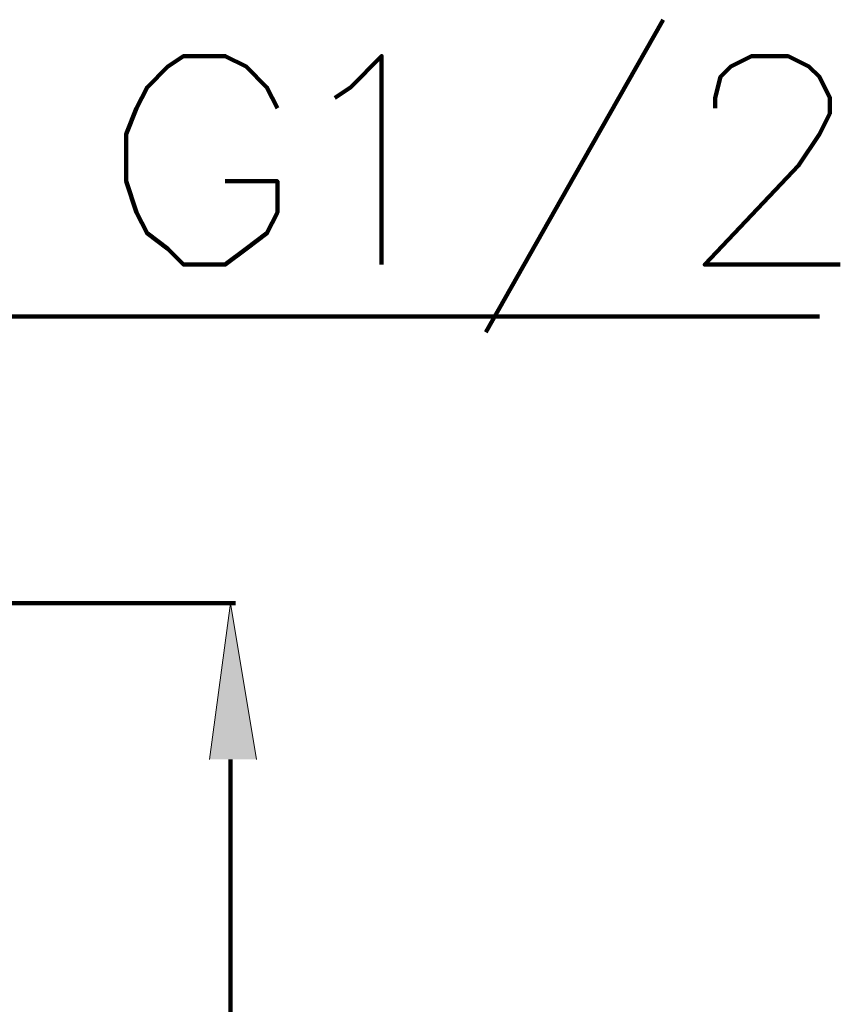
# Model space of a CAD drawing. Units: inches. Extents: x 0 to 1407, y -2148 to 352.
# Drawn here: x 304 to 463, y -1092 to -902 of the extents above; entities that cross this region are included whole.
import ezdxf

# ---------------------------------------------------------------- set-up
doc = ezdxf.new("R2010")
doc.units = ezdxf.units.IN
doc.header["$MEASUREMENT"] = 0
doc.layers.add('Layer 1', color=7, linetype='Continuous')

msp = doc.modelspace()

# ---------------------------------------------------------------- hatches: boundary and pattern name
at = {"layer": 'Layer 1', "true_color": 0x969698}
h = msp.add_hatch(color=252, dxfattribs=at)
h.dxf.hatch_style = 2
h.paths.add_polyline_path([(340.86, -1044.48), (344.88, -1014.31), (349.91, -1044.48)])

# ---------------------------------------------------------------- linework, layer by layer
at = {"layer": 'Layer 1', "color": 252, "lineweight": 211, "true_color": 0x969698}
for points in [[(428.33, -901.71), (411.24, -931.87)], [(343.88, -932.88), (353.93, -932.88), (353.93, -938.91), (351.92, -942.93), (347.9, -945.95), (343.88, -948.96), (335.83, -948.96), (332.81, -945.95), (328.8, -942.93), (326.79, -938.91), (324.78, -932.88), (324.78, -923.83), (326.79, -918.8), (328.8, -914.78), (332.81, -910.76), (335.83, -908.74), (343.88, -908.74), (347.9, -910.76), (351.92, -914.78), (353.93, -918.8)], [(364.99, -916.79), (368.01, -914.78), (374.04, -908.74), (374.04, -948.96)], [(438.39, -918.8), (438.39, -916.78), (439.39, -912.77), (441.4, -910.75), (445.42, -908.74), (452.46, -908.74), (456.48, -910.75), (458.5, -912.77), (460.51, -916.78), (460.51, -919.8), (458.5, -923.83), (454.47, -929.86), (436.38, -948.96), (462.52, -948.96)], [(394.15, -962.03), (411.24, -931.87)], [(299.64, -959.02), (458.5, -959.02)], [(232.27, -1014.31), (345.88, -1014.31)], [(344.88, -1044.48), (344.88, -2018.72)]]:
    msp.add_lwpolyline(points, dxfattribs=at)
at = {"layer": 'Layer 1', "lineweight": 0}
msp.add_lwpolyline([(340.86, -1044.48), (344.88, -1014.31), (349.91, -1044.48)], dxfattribs=at)

doc.saveas('drawing.dxf')
